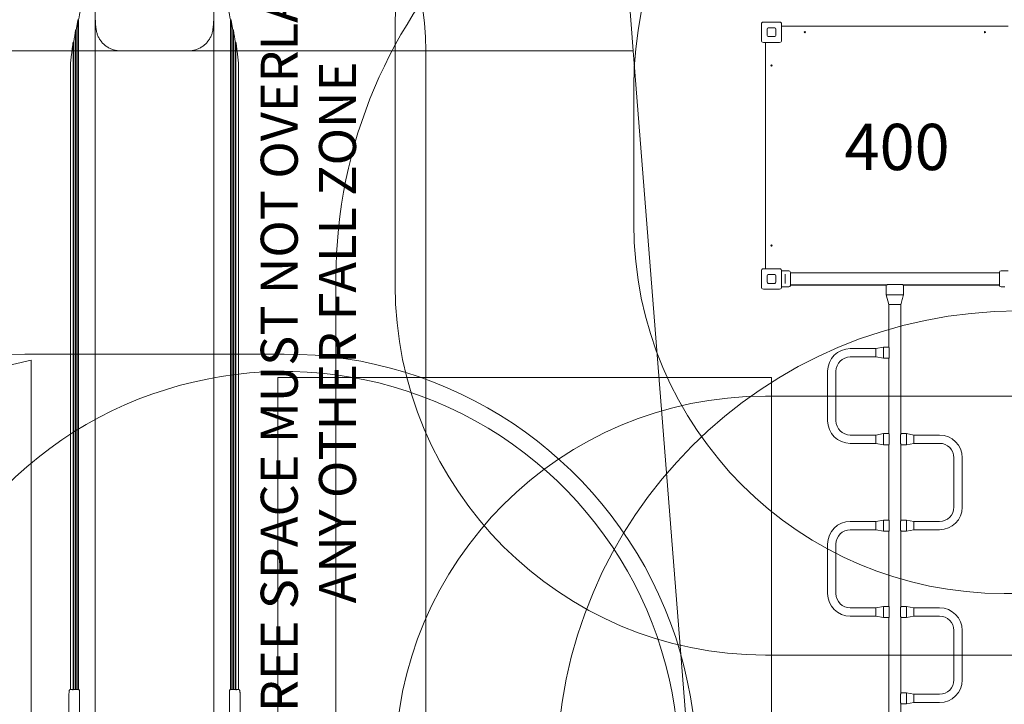
# Model space of a CAD drawing. Units: millimetres. Extents: x 6586 to 23966, y 5896 to 15488.
# Drawn here: x 10259 to 14249, y 10629 to 13404 of the extents above; entities that cross this region are included whole.
import ezdxf

# ---------------------------------------------------------------- set-up
doc = ezdxf.new("R2010")
doc.units = ezdxf.units.MM
doc.header["$LTSCALE"] = 75
doc.layers.add('Fall Zone', color=5, linetype='Continuous', lineweight=20, true_color=0x0000ff)
doc.layers.add('Symbol (ISO)', color=7, linetype='Continuous', lineweight=25)
doc.layers.add('Visible (ISO)', color=7, linetype='Continuous', lineweight=18)
doc.styles.add('Note Text (ISO)', font='tahoma.ttf')
doc.styles.add('Text Style398', font='arial.ttf')

msp = doc.modelspace()

# ---------------------------------------------------------------- linework, layer by layer
at = {"layer": 'Fall Zone'}
for p, q in [((12745.08, 13277.36), (12695.85, 13902.9)), ((8865.39, 13277.36), (12745.08, 13277.36)), ((12975.24, 10352.98), (12745.08, 13277.36)), ((11540.24, 10352.98), (11540.24, 12352.98)), ((10305.24, 12022.98), (9397.57, 11813.43)), ((11330.24, 12047.98), (10280.24, 12047.98)), ((10305.24, 7682.98), (10305.24, 12022.98)), ((11305.24, 7752.98), (11305.24, 11952.98)), ((11305.24, 11952.98), (13305.24, 11952.98)), ((13305.24, 11952.98), (13305.24, 7752.98))]:
    msp.add_line(p, q, dxfattribs=at)
at = {"layer": 'Fall Zone', "color": 30, "true_color": 0xff8000}
for p, q in [((11780.24, 12327.98), (11780.24, 13377.98)), ((13280.24, 11877.98), (14330.24, 11877.98)), ((14330.24, 10827.98), (13280.24, 10827.98))]:
    msp.add_line(p, q, dxfattribs=at)
at = {"layer": 'Fall Zone', "color": 1, "true_color": 0xff0000}
msp.add_line((11905.24, 10352.98), (11905.24, 13277.36), dxfattribs=at)
at = {"layer": 'Fall Zone', "color": 11, "true_color": 0xff8040}
for p, q in [((12747.29, 12577.48), (12747.29, 13131.71)), ((17311.18, 11077.48), (14247.29, 11077.48))]:
    msp.add_line(p, q, dxfattribs=at)
at = {"layer": 'Fall Zone', "color": 30, "true_color": 0xff8000}
for centre, start, end in [((13280.24, 13377.98), 90, 180), ((13280.24, 12327.98), 180, 270), ((13280.24, 10377.98), 90, 180)]:
    msp.add_arc(centre, 1500, start, end, dxfattribs=at)
at = {"layer": 'Fall Zone', "color": 11, "true_color": 0xff8040}
for centre, start, end in [((14247.29, 13131.71), 90, 180), ((14247.29, 12577.48), 180, 270)]:
    msp.add_arc(centre, 1500, start, end, dxfattribs=at)
at = {"layer": 'Fall Zone', "color": 1, "true_color": 0xff0000}
msp.add_arc((10805.24, 13277.36), 1100, 0, 180, dxfattribs=at)
at = {"layer": 'Fall Zone'}
for centre, radius, start, end in [((13530.24, 12352.98), 1990, 90, 180), ((14080.24, 12352.98), 1990, 0, 90), ((14305.24, 10352.98), 1870, 90, 180), ((10280.24, 10377.98), 1670, 90, 180), ((11330.24, 10377.98), 1670, 315, 90), ((11330.24, 10377.98), 1600, 0, 135)]:
    msp.add_arc(centre, radius, start, end, dxfattribs=at)
at = {"layer": 'Visible (ISO)'}
for p, q in [((10565.24, 13177.98), (10565.24, 13442.79)), ((11045.24, 13442.79), (11045.24, 13177.98)), ((10494.81, 13402.75), (10494.81, 13402.75)), ((10497.81, 13402.75), (10494.81, 13402.75)), ((10494.81, 13402.74), (10494.81, 13177.98)), ((10497.81, 13402.74), (10497.81, 13177.98)), ((11115.67, 13402.75), (11112.67, 13402.75)), ((11112.67, 13402.74), (11112.67, 13177.98)), ((11115.67, 13402.75), (11115.67, 13402.75)), ((11115.67, 13402.74), (11115.67, 13177.98)), ((13264.24, 13319.98), (13264.24, 13385.98)), ((13272.24, 13393.98), (13338.24, 13393.98)), ((13287.24, 13339.98), (13287.24, 13365.98)), ((13292.24, 13370.98), (13318.24, 13370.98)), ((13323.24, 13365.98), (13323.24, 13339.98)), ((13346.24, 13385.98), (13346.24, 13319.98)), ((14264.24, 13377.98), (13346.24, 13377.98)), ((10485.43, 13362.7), (10485.43, 13362.7)), ((10488.43, 13362.7), (10485.43, 13362.7)), ((10485.43, 13362.68), (10485.43, 13177.98)), ((10488.43, 13362.68), (10488.43, 13177.98)), ((11125.04, 13362.7), (11122.04, 13362.7)), ((11122.04, 13362.68), (11122.04, 13177.98)), ((11125.04, 13362.7), (11125.04, 13362.7)), ((11125.04, 13362.68), (11125.04, 13177.98)), ((13318.24, 13334.98), (13292.24, 13334.98)), ((10475.25, 13312.58), (10475.25, 13312.58)), ((10478.25, 13312.58), (10475.25, 13312.58)), ((10475.25, 13312.55), (10475.25, 13177.98)), ((10478.25, 13312.55), (10478.25, 13177.98)), ((11135.23, 13312.58), (11132.23, 13312.58)), ((11132.23, 13312.55), (11132.23, 13177.98)), ((11135.23, 13312.58), (11135.23, 13312.58)), ((11135.23, 13312.55), (11135.23, 13177.98)), ((13338.24, 13311.98), (13272.24, 13311.98)), ((13280.24, 13311.98), (13280.24, 12393.98)), ((10942.74, 13277.42), (10667.74, 13277.42)), ((10465.24, 13226.97), (10465.24, 13177.98)), ((11145.24, 13177.98), (11145.24, 13226.97)), ((10465.24, 13147.98), (10465.24, 13177.98)), ((10475.25, 13147.98), (10475.25, 13177.98)), ((10478.25, 13147.98), (10478.25, 13177.98)), ((10485.43, 13147.98), (10485.43, 13177.98)), ((10488.43, 13147.98), (10488.43, 13177.98)), ((10494.81, 13147.98), (10494.81, 13177.98)), ((10497.81, 13147.98), (10497.81, 13177.98)), ((10565.24, 13147.98), (10565.24, 13177.98)), ((11045.24, 13147.98), (11045.24, 13177.98)), ((11112.67, 13147.98), (11112.67, 13177.98)), ((11115.67, 13147.98), (11115.67, 13177.98)), ((11122.04, 13147.98), (11122.04, 13177.98)), ((11125.04, 13147.98), (11125.04, 13177.98)), ((11132.23, 13147.98), (11132.23, 13177.98)), ((11135.23, 13147.98), (11135.23, 13177.98)), ((11145.24, 13147.98), (11145.24, 13177.98)), ((10465.24, 13147.98), (10465.24, 12221.06)), ((10475.25, 12283.79), (10475.25, 13147.98)), ((10478.25, 12283.79), (10478.25, 13147.98)), ((10485.43, 12320.69), (10485.43, 13147.98)), ((10488.43, 12320.69), (10488.43, 13147.98)), ((10494.81, 12350.21), (10494.81, 13147.98)), ((10497.81, 12350.21), (10497.81, 13147.98)), ((10565.24, 12379.73), (10565.24, 13147.98)), ((11045.24, 13147.98), (11045.24, 12379.73)), ((11112.67, 12350.21), (11112.67, 13147.98)), ((11115.67, 12350.21), (11115.67, 13147.98)), ((11122.04, 12320.69), (11122.04, 13147.98)), ((11125.04, 12320.69), (11125.04, 13147.98)), ((11132.23, 12283.79), (11132.23, 13147.98)), ((11135.23, 12283.79), (11135.23, 13147.98)), ((11145.24, 12221.06), (11145.24, 13147.98)), ((10565.24, 11674.46), (10565.24, 12379.73)), ((11045.24, 12379.73), (11045.24, 11674.46)), ((13264.24, 12319.98), (13264.24, 12385.98)), ((13272.24, 12393.98), (13338.24, 12393.98)), ((13292.24, 12370.98), (13318.24, 12370.98)), ((13346.24, 12385.98), (13346.24, 12319.98)), ((13346.24, 12385.73), (13375.24, 12385.73)), ((13360.74, 12368.1), (13360.74, 12372.15)), ((13360.74, 12368.1), (13360.74, 12337.86)), ((13381.74, 12379.23), (13381.74, 12326.73)), ((14228.74, 12377.13), (13381.74, 12377.13)), ((14228.74, 12326.73), (14228.74, 12379.23)), ((14264.24, 12385.73), (14235.24, 12385.73)), ((10494.81, 12350.21), (10494.81, 11666.42)), ((10497.81, 12350.21), (10497.81, 11666.42)), ((11112.67, 12350.21), (11112.67, 11666.42)), ((11115.67, 12350.21), (11115.67, 11666.42)), ((13287.24, 12339.98), (13287.24, 12365.98)), ((13318.24, 12334.98), (13292.24, 12334.98)), ((13323.24, 12365.98), (13323.24, 12339.98)), ((13360.74, 12333.81), (13360.74, 12337.86)), ((13770.24, 12328.83), (13381.74, 12328.83)), ((13381.74, 12327.98), (13770.24, 12327.98)), ((13770.24, 12288.83), (13770.24, 12328.83)), ((13777.74, 12330.03), (13832.74, 12330.03)), ((13840.24, 12288.83), (13840.24, 12328.83)), ((14228.74, 12328.83), (13840.24, 12328.83)), ((13840.24, 12327.98), (14228.74, 12327.98)), ((10485.43, 12320.69), (10485.43, 11658.39)), ((10488.43, 12320.69), (10488.43, 11658.39)), ((11122.04, 12320.69), (11122.04, 11658.39)), ((11125.04, 12320.69), (11125.04, 11658.39)), ((13338.24, 12311.98), (13272.24, 12311.98)), ((13346.24, 12320.23), (13359.49, 12320.23)), ((13367.99, 12320.23), (13375.24, 12320.23)), ((13777.74, 12288.83), (13770.24, 12288.83)), ((13781.09, 12248.83), (13770.24, 12288.83)), ((13777.74, 12288.83), (13779.4, 12288.83)), ((13779.4, 12288.83), (13831.57, 12288.83)), ((13831.57, 12288.83), (13832.74, 12288.83)), ((13840.24, 12288.83), (13832.74, 12288.83)), ((14242.49, 12320.23), (14235.24, 12320.23)), ((10475.25, 12283.79), (10475.25, 11648.34)), ((10478.25, 12283.79), (10478.25, 11648.34)), ((11132.23, 12283.79), (11132.23, 11648.34)), ((11135.23, 12283.79), (11135.23, 11648.34)), ((13781.09, 12248.83), (13781.94, 12248.83)), ((13781.09, 12248.83), (13781.09, 12076.08)), ((13781.94, 12248.83), (13783.19, 12248.83)), ((13783.19, 12248.83), (13826.88, 12248.83)), ((13826.88, 12248.83), (13828.54, 12248.83)), ((13828.54, 12248.83), (13829.39, 12248.83)), ((13829.39, 12248.83), (13829.39, 11725.78)), ((10465.24, 12221.06), (10465.24, 11631.27)), ((11145.24, 11631.27), (11145.24, 12221.06)), ((13624.39, 12070.43), (13728.39, 12070.43)), ((13728.39, 12070.43), (13758.39, 12076.08)), ((13728.39, 12068.65), (13728.39, 12070.43)), ((13728.39, 12038.51), (13728.39, 12068.65)), ((13758.39, 12076.08), (13758.39, 12068.58)), ((13758.39, 12076.08), (13781.09, 12076.08)), ((13758.39, 12038.58), (13758.39, 12068.58)), ((13782.28, 12068.58), (13782.28, 12038.58)), ((13624.39, 12036.73), (13728.39, 12036.73)), ((13728.39, 12036.73), (13728.39, 12038.51)), ((13758.39, 12031.08), (13728.39, 12036.73)), ((13758.39, 12038.58), (13758.39, 12031.08)), ((13758.39, 12031.08), (13781.09, 12031.08)), ((13781.09, 12031.08), (13781.09, 11725.78)), ((13532.54, 11778.28), (13532.54, 11978.58)), ((13566.24, 11778.28), (13566.24, 11978.58)), ((13728.39, 11720.13), (13624.39, 11720.13)), ((13728.39, 11720.13), (13758.39, 11725.78)), ((13728.39, 11718.38), (13728.39, 11720.13)), ((13728.39, 11688.21), (13728.39, 11718.35)), ((13758.39, 11725.78), (13758.39, 11718.34)), ((13758.39, 11725.78), (13781.09, 11725.78)), ((13758.39, 11688.28), (13758.39, 11718.28)), ((13782.28, 11718.28), (13782.28, 11688.28)), ((13828.19, 11688.28), (13828.19, 11718.28)), ((13852.09, 11725.78), (13829.39, 11725.78)), ((13852.09, 11725.78), (13852.09, 11718.34)), ((13852.09, 11725.78), (13882.09, 11720.13)), ((13852.09, 11688.28), (13852.09, 11718.28)), ((13882.09, 11718.38), (13882.09, 11720.13)), ((13986.09, 11720.13), (13882.09, 11720.13)), ((13882.09, 11688.21), (13882.09, 11718.35)), ((10485.43, 11233.92), (10485.43, 11658.39)), ((10488.43, 11233.92), (10488.43, 11658.39)), ((10494.81, 11266.39), (10494.81, 11666.42)), ((10497.81, 11266.39), (10497.81, 11666.42)), ((10565.24, 11298.85), (10565.24, 11674.46)), ((11045.24, 11674.46), (11045.24, 11298.85)), ((11112.67, 11266.39), (11112.67, 11666.42)), ((11115.67, 11266.39), (11115.67, 11666.42)), ((11122.04, 11233.92), (11122.04, 11658.39)), ((11125.04, 11233.92), (11125.04, 11658.39)), ((13728.39, 11686.43), (13624.39, 11686.43)), ((13728.39, 11686.43), (13728.39, 11688.18)), ((13758.39, 11680.78), (13728.39, 11686.43)), ((13758.39, 11688.22), (13758.39, 11680.78)), ((13758.39, 11680.78), (13781.09, 11680.78)), ((13781.09, 11680.78), (13781.09, 11375.48)), ((13852.09, 11680.78), (13829.39, 11680.78)), ((13829.39, 11680.78), (13829.39, 11375.48)), ((13852.09, 11688.22), (13852.09, 11680.78)), ((13882.09, 11686.43), (13852.09, 11680.78)), ((13882.09, 11686.43), (13882.09, 11688.18)), ((13986.09, 11686.43), (13882.09, 11686.43)), ((10465.24, 11631.27), (10465.24, 11124.36)), ((10475.25, 11193.34), (10475.25, 11648.34)), ((10478.25, 11193.34), (10478.25, 11648.34)), ((11132.23, 11193.34), (11132.23, 11648.34)), ((11135.23, 11193.34), (11135.23, 11648.34)), ((11145.24, 11124.36), (11145.24, 11631.27)), ((14044.24, 11427.98), (14044.24, 11628.28)), ((14077.94, 11427.98), (14077.94, 11628.28)), ((13728.39, 11369.83), (13758.39, 11375.48)), ((13758.39, 11375.48), (13758.39, 11367.98)), ((13758.39, 11375.48), (13781.09, 11375.48)), ((13852.09, 11375.48), (13829.39, 11375.48)), ((13852.09, 11375.48), (13852.09, 11367.98)), ((13852.09, 11375.48), (13882.09, 11369.83)), ((13624.39, 11369.83), (13728.39, 11369.83)), ((13624.39, 11336.13), (13728.39, 11336.13)), ((13728.39, 11368.05), (13728.39, 11369.83)), ((13728.39, 11337.91), (13728.39, 11368.05)), ((13728.39, 11336.13), (13728.39, 11337.91)), ((13758.39, 11330.48), (13728.39, 11336.13)), ((13758.39, 11337.98), (13758.39, 11367.98)), ((13758.39, 11337.98), (13758.39, 11330.48)), ((13758.39, 11330.48), (13781.09, 11330.48)), ((13781.09, 11330.48), (13781.09, 11025.18)), ((13782.28, 11367.98), (13782.28, 11337.98)), ((13828.19, 11337.98), (13828.19, 11367.98)), ((13852.09, 11330.48), (13829.39, 11330.48)), ((13829.39, 11330.48), (13829.39, 11025.18)), ((13852.09, 11337.98), (13852.09, 11367.98)), ((13852.09, 11337.98), (13852.09, 11330.48)), ((13882.09, 11336.13), (13852.09, 11330.48)), ((13882.09, 11369.83), (13882.09, 11368.08)), ((13882.09, 11369.83), (13986.09, 11369.83)), ((13882.09, 11368.05), (13882.09, 11337.91)), ((13882.09, 11337.88), (13882.09, 11336.13)), ((13882.09, 11336.13), (13986.09, 11336.13)), ((10565.24, 10677.98), (10565.24, 11298.85)), ((11045.24, 11298.85), (11045.24, 10677.98)), ((10494.81, 11266.39), (10494.81, 10687.98)), ((10497.81, 11266.39), (10497.81, 10687.98)), ((11112.67, 11266.39), (11112.67, 10687.98)), ((11115.67, 11266.39), (11115.67, 10687.98)), ((13532.54, 11077.68), (13532.54, 11277.98)), ((13566.24, 11077.68), (13566.24, 11277.98)), ((10485.43, 11233.92), (10485.43, 10687.98)), ((10488.43, 11233.92), (10488.43, 10687.98)), ((11122.04, 11233.92), (11122.04, 10687.98)), ((11125.04, 11233.92), (11125.04, 10687.98)), ((10475.25, 11193.34), (10475.25, 10687.63)), ((10478.25, 11193.34), (10478.25, 10687.98)), ((11132.23, 11193.34), (11132.23, 10687.98)), ((11135.23, 11193.34), (11135.23, 10687.63)), ((10465.24, 11124.36), (10465.24, 10687.98)), ((11145.24, 10687.98), (11145.24, 11124.36)), ((13728.39, 11019.53), (13624.39, 11019.53)), ((13728.39, 11019.53), (13758.39, 11025.18)), ((13728.39, 11017.75), (13728.39, 11019.53)), ((13728.39, 10987.61), (13728.39, 11017.75)), ((13758.39, 11025.18), (13758.39, 11017.68)), ((13758.39, 11025.18), (13781.09, 11025.18)), ((13758.39, 10987.68), (13758.39, 11017.68)), ((13782.28, 11017.68), (13782.28, 10987.68)), ((13828.19, 10987.68), (13828.19, 11017.68)), ((13852.09, 11025.18), (13829.39, 11025.18)), ((13852.09, 11025.18), (13852.09, 11017.68)), ((13852.09, 11025.18), (13882.09, 11019.53)), ((13852.09, 10987.68), (13852.09, 11017.68)), ((13882.09, 11017.78), (13882.09, 11019.53)), ((13986.09, 11019.53), (13882.09, 11019.53)), ((13882.09, 10987.61), (13882.09, 11017.75)), ((13728.39, 10985.83), (13624.39, 10985.83)), ((13728.39, 10985.83), (13728.39, 10987.58)), ((13758.39, 10980.18), (13728.39, 10985.83)), ((13758.39, 10987.68), (13758.39, 10980.18)), ((13758.39, 10980.18), (13781.09, 10980.18)), ((13781.09, 10980.18), (13781.09, 10457.13)), ((13852.09, 10980.18), (13829.39, 10980.18)), ((13829.39, 10980.18), (13829.39, 10674.88)), ((13852.09, 10987.68), (13852.09, 10980.18)), ((13882.09, 10985.83), (13852.09, 10980.18)), ((13882.09, 10985.83), (13882.09, 10987.58)), ((13986.09, 10985.83), (13882.09, 10985.83)), ((14044.24, 10727.38), (14044.24, 10927.68)), ((14077.94, 10727.38), (14077.94, 10927.68)), ((10458.72, 10492.98), (10458.72, 10672.98)), ((10473.09, 10687.98), (10462.19, 10687.98)), ((10494, 10687.98), (10476.02, 10687.98)), ((10499.35, 10687.98), (10494, 10687.98)), ((10501.88, 10672.98), (10501.88, 10492.98)), ((10565.24, 10566.43), (10565.24, 10677.98)), ((11045.24, 10566.43), (11045.24, 10677.98)), ((11108.59, 10492.98), (11108.59, 10672.98)), ((11116.47, 10687.98), (11111.13, 10687.98)), ((11134.45, 10687.98), (11116.47, 10687.98)), ((11148.28, 10687.98), (11137.38, 10687.98)), ((11151.76, 10492.98), (11151.76, 10672.98)), ((13828.19, 10637.38), (13828.19, 10667.38)), ((13852.09, 10674.88), (13829.39, 10674.88)), ((13852.09, 10674.88), (13852.09, 10667.38)), ((13852.09, 10674.88), (13882.09, 10669.23)), ((13852.09, 10637.38), (13852.09, 10667.38)), ((13882.09, 10669.23), (13882.09, 10667.48)), ((13882.09, 10669.23), (13986.09, 10669.23)), ((13882.09, 10667.45), (13882.09, 10637.31)), ((13852.09, 10629.88), (13829.39, 10629.88)), ((13829.39, 10629.88), (13829.39, 10457.13)), ((13852.09, 10637.38), (13852.09, 10629.88)), ((13882.09, 10635.53), (13852.09, 10629.88)), ((13882.09, 10637.28), (13882.09, 10635.53)), ((13882.09, 10635.53), (13986.09, 10635.53))]:
    msp.add_line(p, q, dxfattribs=at)
for centre in [(13440.24, 13352.98), (14170.24, 13352.98), (13305.24, 13217.98), (13305.24, 12487.98)]:
    msp.add_circle(centre, 2.5, dxfattribs=at)
for centre, radius, start, end in [((13443.06, 12912.88), 2985.72, 169.67177, 170.55666), ((8167.22, 12912.84), 2985.91, 9.44337, 10.32821), ((13272.24, 13385.98), 8, 90, 180), ((13292.24, 13365.98), 5, 90, 180), ((13318.24, 13365.98), 5, 0, 90), ((13338.24, 13385.98), 8, 0, 90), ((13292.24, 13339.98), 5, 180, 270), ((13318.24, 13339.98), 5, 270, 0), ((13272.24, 13319.98), 8, 180, 270), ((13338.24, 13319.98), 8, 270, 0), ((13272.24, 12385.98), 8, 90, 180), ((13292.24, 12365.98), 5, 90, 180), ((13318.24, 12365.98), 5, 0, 90), ((13338.24, 12385.98), 8, 0, 90), ((13375.24, 12379.23), 6.5, 0, 90), ((14235.24, 12379.23), 6.5, 90, 180), ((13292.24, 12339.98), 5, 180, 270), ((13318.24, 12339.98), 5, 270, 0), ((13272.24, 12319.98), 8, 180, 270), ((13338.24, 12319.98), 8, 270, 0), ((13375.24, 12326.73), 6.5, 270, 0), ((14235.24, 12326.73), 6.5, 180, 270), ((13624.39, 11978.58), 91.85, 90, 180), ((13624.39, 11978.58), 58.15, 90, 180), ((13624.39, 11778.28), 91.85, 180, 270), ((13624.39, 11778.28), 58.15, 180, 270), ((13986.09, 11628.28), 91.85, 0, 90), ((13986.09, 11628.28), 58.15, 0, 90), ((13986.09, 11427.98), 91.85, 270, 0), ((13986.09, 11427.98), 58.15, 270, 0), ((13624.39, 11277.98), 91.85, 90, 180), ((13624.39, 11277.98), 58.15, 90, 180), ((13624.39, 11077.68), 91.85, 180, 270), ((13624.39, 11077.68), 58.15, 180, 270), ((13986.09, 10927.68), 91.85, 0, 90), ((13986.09, 10927.68), 58.15, 0, 90), ((13986.09, 10727.38), 91.85, 270, 0), ((13986.09, 10727.38), 58.15, 270, 0)]:
    msp.add_arc(centre, radius, start, end, dxfattribs=at)
for points, knots in [([(10568.44, 13365.91), (10567.97, 13369.82), (10567.55, 13373.75), (10566.81, 13381.61), (10566.48, 13385.55), (10565.92, 13393.43), (10565.69, 13397.37), (10565.4, 13403.45), (10565.31, 13405.59), (10565.24, 13407.73)], [0, 0, 0, 0, 1.2071559, 1.2071559, 2.4143118, 2.4143118, 3.6214677, 3.6214677, 4.2755525, 4.2755525, 4.2755525, 4.2755525]), ([(11045.24, 13407.73), (11045.16, 13405.59), (11045.08, 13403.45), (11044.79, 13397.37), (11044.55, 13393.43), (11043.99, 13385.55), (11043.67, 13381.61), (11042.92, 13373.75), (11042.5, 13369.82), (11042.04, 13365.91)], [3.470969, 3.470969, 3.470969, 3.470969, 4.1250538, 4.1250538, 5.3322097, 5.3322097, 6.5393656, 6.5393656, 7.7465215, 7.7465215, 7.7465215, 7.7465215]), ([(10494.81, 13402.75), (10494.36, 13400.08), (10493.92, 13397.41), (10493.05, 13392.08), (10492.62, 13389.41), (10491.76, 13384.07), (10491.34, 13381.4), (10490.49, 13376.06), (10490.08, 13373.39), (10489.25, 13368.04), (10488.84, 13365.37), (10488.43, 13362.7)], [8.3193398, 8.3193398, 8.3193398, 8.3193398, 9.1277626, 9.1277626, 9.9361853, 9.9361853, 10.7446081, 10.7446081, 11.5530308, 11.5530308, 12.3614535, 12.3614535, 12.3614535, 12.3614535]), ([(10667.74, 13277.42), (10662.92, 13277.42), (10658.07, 13277.78), (10648.45, 13279.19), (10643.68, 13280.26), (10634.39, 13283.06), (10629.89, 13284.79), (10621.12, 13288.89), (10616.86, 13291.28), (10608.74, 13296.64), (10604.88, 13299.62), (10597.65, 13306.07), (10594.29, 13309.54), (10588.07, 13316.98), (10585.21, 13320.93), (10580.12, 13329.19), (10577.89, 13333.48), (10574.05, 13342.36), (10572.45, 13346.96), (10569.92, 13356.34), (10569.01, 13361.12), (10568.44, 13365.91)], [0, 0, 0, 0, 1.5907073, 1.5907073, 3.1814146, 3.1814146, 4.772122, 4.772122, 6.3628293, 6.3628293, 7.9535366, 7.9535366, 9.5442439, 9.5442439, 11.1349512, 11.1349512, 12.7256586, 12.7256586, 14.3163659, 14.3163659, 15.9070732, 15.9070732, 15.9070732, 15.9070732]), ([(11042.04, 13365.91), (11041.47, 13361.12), (11040.55, 13356.34), (11038.02, 13346.94), (11036.41, 13342.33), (11032.55, 13333.41), (11030.32, 13329.13), (11025.23, 13320.89), (11022.38, 13316.93), (11016.12, 13309.47), (11012.72, 13305.97), (11005.48, 13299.53), (11001.66, 13296.59), (10993.56, 13291.25), (10989.31, 13288.87), (10980.52, 13284.76), (10976.01, 13283.04), (10966.75, 13280.25), (10962, 13279.19), (10952.4, 13277.78), (10947.55, 13277.42), (10942.74, 13277.42)], [0, 0, 0, 0, 1.590693, 1.590693, 3.181386, 3.181386, 4.772079, 4.772079, 6.362772, 6.362772, 7.953465, 7.953465, 9.544158, 9.544158, 11.1348509, 11.1348509, 12.7255439, 12.7255439, 14.3162369, 14.3162369, 15.9069299, 15.9069299, 15.9069299, 15.9069299]), ([(11122.04, 13362.7), (11121.64, 13365.37), (11121.23, 13368.04), (11120.4, 13373.39), (11119.98, 13376.06), (11119.14, 13381.4), (11118.71, 13384.07), (11117.85, 13389.41), (11117.42, 13392.08), (11116.55, 13397.41), (11116.11, 13400.08), (11115.67, 13402.75)], [19.4492949, 19.4492949, 19.4492949, 19.4492949, 20.2577176, 20.2577176, 21.0661403, 21.0661403, 21.8745631, 21.8745631, 22.6829858, 22.6829858, 23.4914086, 23.4914086, 23.4914086, 23.4914086]), ([(10485.43, 13362.7), (10484.92, 13359.36), (10484.42, 13356.02), (10483.43, 13349.34), (10482.94, 13346), (10481.97, 13339.32), (10481.49, 13335.98), (10480.54, 13329.3), (10480.08, 13325.96), (10479.15, 13319.27), (10478.7, 13315.93), (10478.25, 13312.58)], [12.3600539, 12.3600539, 12.3600539, 12.3600539, 13.3691721, 13.3691721, 14.3782903, 14.3782903, 15.3874085, 15.3874085, 16.3965266, 16.3965266, 17.4056448, 17.4056448, 17.4056448, 17.4056448]), ([(11132.23, 13312.58), (11131.78, 13315.93), (11131.32, 13319.27), (11130.4, 13325.96), (11129.93, 13329.3), (11128.98, 13335.98), (11128.5, 13339.32), (11127.54, 13346), (11127.04, 13349.34), (11126.05, 13356.02), (11125.55, 13359.36), (11125.04, 13362.7)], [14.4037478, 14.4037478, 14.4037478, 14.4037478, 15.4128659, 15.4128659, 16.4219841, 16.4219841, 17.4311023, 17.4311023, 18.4402205, 18.4402205, 19.4493387, 19.4493387, 19.4493387, 19.4493387]), ([(10475.25, 13312.58), (10474.52, 13307.17), (10473.8, 13301.76), (10472.41, 13290.93), (10471.73, 13285.52), (10470.39, 13274.68), (10469.74, 13269.26), (10468.46, 13258.42), (10467.84, 13253), (10466.63, 13242.15), (10466.04, 13236.72), (10465.46, 13231.29)], [17.4051083, 17.4051083, 17.4051083, 17.4051083, 19.0370096, 19.0370096, 20.6689108, 20.6689108, 22.3008121, 22.3008121, 23.9327133, 23.9327133, 25.5646146, 25.5646146, 25.5646146, 25.5646146]), ([(11145.01, 13231.29), (11144.44, 13236.72), (11143.85, 13242.15), (11142.63, 13253), (11142.01, 13258.42), (11140.74, 13269.26), (11140.09, 13274.68), (11138.75, 13285.52), (11138.07, 13290.93), (11136.67, 13301.76), (11135.96, 13307.17), (11135.23, 13312.58)], [0, 0, 0, 0, 1.6319012, 1.6319012, 3.2638025, 3.2638025, 4.8957037, 4.8957037, 6.527605, 6.527605, 8.1595062, 8.1595062, 8.1595062, 8.1595062]), ([(10465.46, 13231.29), (10465.43, 13231), (10465.41, 13230.72), (10465.36, 13230.14), (10465.34, 13229.86), (10465.3, 13229.28), (10465.29, 13228.99), (10465.26, 13228.42), (10465.25, 13228.13), (10465.24, 13227.55), (10465.24, 13227.26), (10465.24, 13226.97)], [0, 0, 0, 0, 0.06520331, 0.06520331, 0.13040662, 0.13040662, 0.19560993, 0.19560993, 0.26081324, 0.26081324, 0.32601656, 0.32601656, 0.32601656, 0.32601656]), ([(11145.24, 13226.97), (11145.24, 13227.26), (11145.23, 13227.55), (11145.22, 13228.13), (11145.21, 13228.41), (11145.19, 13228.99), (11145.17, 13229.28), (11145.14, 13229.85), (11145.12, 13230.14), (11145.07, 13230.72), (11145.04, 13231), (11145.01, 13231.29)], [4.79794616, 4.79794616, 4.79794616, 4.79794616, 4.86323378, 4.86323378, 4.9285214, 4.9285214, 4.99380901, 4.99380901, 5.05909663, 5.05909663, 5.12438425, 5.12438425, 5.12438425, 5.12438425]), ([(13770.24, 12328.83), (13770.24, 12328.83), (13770.43, 12328.89), (13771.2, 12329.12), (13771.77, 12329.27), (13773.1, 12329.57), (13773.94, 12329.73), (13775.78, 12329.96), (13776.79, 12330.03), (13777.74, 12330.03)], [1.1382343, 1.1382343, 1.1382343, 1.1382343, 1.4227439, 1.4227439, 1.7072534, 1.7072534, 1.991861, 1.991861, 2.2764686, 2.2764686, 2.2764686, 2.2764686]), ([(13832.74, 12330.03), (13833.69, 12330.03), (13834.69, 12329.96), (13836.54, 12329.73), (13837.38, 12329.57), (13838.7, 12329.27), (13839.28, 12329.12), (13840.05, 12328.89), (13840.24, 12328.83), (13840.24, 12328.83)], [-2.2764686, -2.2764686, -2.2764686, -2.2764686, -1.991861, -1.991861, -1.7072534, -1.7072534, -1.4227439, -1.4227439, -1.1382343, -1.1382343, -1.1382343, -1.1382343]), ([(13359.49, 12320.23), (13359.49, 12320.23), (13359.59, 12320.25), (13360.03, 12320.3), (13360.36, 12320.34), (13361.11, 12320.41), (13361.59, 12320.44), (13362.63, 12320.49), (13363.2, 12320.51), (13364.27, 12320.51), (13364.84, 12320.49), (13365.89, 12320.44), (13366.37, 12320.41), (13367.12, 12320.34), (13367.45, 12320.3), (13367.88, 12320.25), (13367.99, 12320.23), (13367.99, 12320.23)], [0.6411443, 0.6411443, 0.6411443, 0.6411443, 0.8014296, 0.8014296, 0.9617149, 0.9617149, 1.1220018, 1.1220018, 1.2822886, 1.2822886, 1.4425755, 1.4425755, 1.6028624, 1.6028624, 1.7631477, 1.7631477, 1.923433, 1.923433, 1.923433, 1.923433]), ([(13840.24, 12288.83), (13838.36, 12282.23), (13836.5, 12275.62), (13832.8, 12262.29), (13830.89, 12255.38), (13829.39, 12248.83)], [0, 0, 0, 0, 2.0654184, 2.0654184, 4.1532578, 4.1532578, 4.1532578, 4.1532578]), ([(14242.49, 12320.23), (14242.49, 12320.23), (14242.59, 12320.25), (14243.03, 12320.3), (14243.36, 12320.34), (14244.11, 12320.41), (14244.59, 12320.44), (14245.63, 12320.49), (14246.2, 12320.51), (14246.74, 12320.51)], [1.92343297, 1.92343297, 1.92343297, 1.92343297, 2.08371828, 2.08371828, 2.24400358, 2.24400358, 2.40429044, 2.40429044, 2.5645773, 2.5645773, 2.5645773, 2.5645773]), ([(14246.74, 12320.51), (14247.27, 12320.51), (14247.84, 12320.49), (14248.89, 12320.44), (14249.37, 12320.41), (14250.12, 12320.34), (14250.45, 12320.3), (14250.88, 12320.25), (14250.99, 12320.23), (14250.99, 12320.23)], [0, 0, 0, 0, 0.16028686, 0.16028686, 0.32057372, 0.32057372, 0.48085902, 0.48085902, 0.64114432, 0.64114432, 0.64114432, 0.64114432]), ([(13781.09, 12076.08), (13781.09, 12076.08), (13781.15, 12075.89), (13781.37, 12075.12), (13781.53, 12074.55), (13781.83, 12073.22), (13781.99, 12072.38), (13782.22, 12070.54), (13782.28, 12069.53), (13782.28, 12068.58)], [-1.1382343, -1.1382343, -1.1382343, -1.1382343, -0.8537247, -0.8537247, -0.5692151, -0.5692151, -0.2846076, -0.2846076, 0, 0, 0, 0]), ([(13782.28, 12038.58), (13782.28, 12037.63), (13782.22, 12036.63), (13781.99, 12034.78), (13781.83, 12033.94), (13781.53, 12032.62), (13781.37, 12032.04), (13781.15, 12031.27), (13781.09, 12031.08), (13781.09, 12031.08)], [0, 0, 0, 0, 0.2846076, 0.2846076, 0.5692151, 0.5692151, 0.8537247, 0.8537247, 1.1382343, 1.1382343, 1.1382343, 1.1382343]), ([(13781.09, 11725.78), (13781.09, 11725.78), (13781.15, 11725.59), (13781.37, 11724.82), (13781.53, 11724.25), (13781.83, 11722.92), (13781.99, 11722.08), (13782.22, 11720.24), (13782.28, 11719.23), (13782.28, 11718.28)], [-1.1382343, -1.1382343, -1.1382343, -1.1382343, -0.8537247, -0.8537247, -0.5692151, -0.5692151, -0.2846076, -0.2846076, 0, 0, 0, 0]), ([(13828.19, 11718.28), (13828.19, 11719.23), (13828.26, 11720.24), (13828.49, 11722.08), (13828.65, 11722.92), (13828.95, 11724.25), (13829.1, 11724.82), (13829.33, 11725.59), (13829.39, 11725.78), (13829.39, 11725.78)], [-2.2764686, -2.2764686, -2.2764686, -2.2764686, -1.991861, -1.991861, -1.7072534, -1.7072534, -1.4227439, -1.4227439, -1.1382343, -1.1382343, -1.1382343, -1.1382343]), ([(13782.28, 11688.28), (13782.28, 11687.33), (13782.22, 11686.33), (13781.99, 11684.48), (13781.83, 11683.64), (13781.53, 11682.32), (13781.37, 11681.74), (13781.15, 11680.97), (13781.09, 11680.78), (13781.09, 11680.78)], [0, 0, 0, 0, 0.2846076, 0.2846076, 0.5692151, 0.5692151, 0.8537247, 0.8537247, 1.1382343, 1.1382343, 1.1382343, 1.1382343]), ([(13829.39, 11680.78), (13829.39, 11680.78), (13829.33, 11680.97), (13829.1, 11681.74), (13828.95, 11682.32), (13828.65, 11683.64), (13828.49, 11684.48), (13828.26, 11686.33), (13828.19, 11687.33), (13828.19, 11688.28)], [1.1382343, 1.1382343, 1.1382343, 1.1382343, 1.4227439, 1.4227439, 1.7072534, 1.7072534, 1.991861, 1.991861, 2.2764686, 2.2764686, 2.2764686, 2.2764686]), ([(13781.09, 11375.48), (13781.09, 11375.48), (13781.15, 11375.29), (13781.37, 11374.52), (13781.53, 11373.95), (13781.83, 11372.62), (13781.99, 11371.78), (13782.22, 11369.94), (13782.28, 11368.93), (13782.28, 11367.98)], [-1.1382343, -1.1382343, -1.1382343, -1.1382343, -0.8537247, -0.8537247, -0.5692151, -0.5692151, -0.2846076, -0.2846076, 0, 0, 0, 0]), ([(13828.19, 11367.98), (13828.19, 11368.93), (13828.26, 11369.94), (13828.49, 11371.78), (13828.65, 11372.62), (13828.95, 11373.95), (13829.1, 11374.52), (13829.33, 11375.29), (13829.39, 11375.48), (13829.39, 11375.48)], [-2.2764686, -2.2764686, -2.2764686, -2.2764686, -1.991861, -1.991861, -1.7072534, -1.7072534, -1.4227439, -1.4227439, -1.1382343, -1.1382343, -1.1382343, -1.1382343]), ([(13782.28, 11337.98), (13782.28, 11337.03), (13782.22, 11336.03), (13781.99, 11334.18), (13781.83, 11333.34), (13781.53, 11332.02), (13781.37, 11331.44), (13781.15, 11330.67), (13781.09, 11330.48), (13781.09, 11330.48)], [0, 0, 0, 0, 0.2846076, 0.2846076, 0.5692151, 0.5692151, 0.8537247, 0.8537247, 1.1382343, 1.1382343, 1.1382343, 1.1382343]), ([(13829.39, 11330.48), (13829.39, 11330.48), (13829.33, 11330.67), (13829.1, 11331.44), (13828.95, 11332.02), (13828.65, 11333.34), (13828.49, 11334.18), (13828.26, 11336.03), (13828.19, 11337.03), (13828.19, 11337.98)], [1.1382343, 1.1382343, 1.1382343, 1.1382343, 1.4227439, 1.4227439, 1.7072534, 1.7072534, 1.991861, 1.991861, 2.2764686, 2.2764686, 2.2764686, 2.2764686]), ([(13781.09, 11025.18), (13781.09, 11025.18), (13781.15, 11024.99), (13781.37, 11024.22), (13781.53, 11023.65), (13781.83, 11022.32), (13781.99, 11021.48), (13782.22, 11019.64), (13782.28, 11018.63), (13782.28, 11017.68)], [-1.1382343, -1.1382343, -1.1382343, -1.1382343, -0.8537247, -0.8537247, -0.5692151, -0.5692151, -0.2846076, -0.2846076, 0, 0, 0, 0]), ([(13828.19, 11017.68), (13828.19, 11018.63), (13828.26, 11019.64), (13828.49, 11021.48), (13828.65, 11022.32), (13828.95, 11023.65), (13829.1, 11024.22), (13829.33, 11024.99), (13829.39, 11025.18), (13829.39, 11025.18)], [-2.2764686, -2.2764686, -2.2764686, -2.2764686, -1.991861, -1.991861, -1.7072534, -1.7072534, -1.4227439, -1.4227439, -1.1382343, -1.1382343, -1.1382343, -1.1382343]), ([(13782.28, 10987.68), (13782.28, 10986.73), (13782.22, 10985.73), (13781.99, 10983.88), (13781.83, 10983.04), (13781.53, 10981.72), (13781.37, 10981.14), (13781.15, 10980.37), (13781.09, 10980.18), (13781.09, 10980.18)], [0, 0, 0, 0, 0.2846076, 0.2846076, 0.5692151, 0.5692151, 0.8537247, 0.8537247, 1.1382343, 1.1382343, 1.1382343, 1.1382343]), ([(13829.39, 10980.18), (13829.39, 10980.18), (13829.33, 10980.37), (13829.1, 10981.14), (13828.95, 10981.72), (13828.65, 10983.04), (13828.49, 10983.88), (13828.26, 10985.73), (13828.19, 10986.73), (13828.19, 10987.68)], [1.1382343, 1.1382343, 1.1382343, 1.1382343, 1.4227439, 1.4227439, 1.7072534, 1.7072534, 1.991861, 1.991861, 2.2764686, 2.2764686, 2.2764686, 2.2764686]), ([(10458.72, 10672.98), (10458.72, 10674.47), (10458.76, 10675.95), (10458.92, 10678.78), (10459.04, 10680.12), (10459.35, 10682.55), (10459.54, 10683.63), (10459.99, 10685.46), (10460.23, 10686.19), (10460.71, 10687.07), (10460.88, 10687.33), (10461.39, 10687.78), (10461.77, 10687.98), (10462.19, 10687.98)], [4.712389, 4.712389, 4.712389, 4.712389, 5.0265482, 5.0265482, 5.3407075, 5.3407075, 5.6548668, 5.6548668, 5.969026, 5.969026, 6.1261057, 6.1261057, 6.2831853, 6.2831853, 6.2831853, 6.2831853]), ([(10473.09, 10687.98), (10473.18, 10687.98), (10473.26, 10687.98), (10473.73, 10687.96), (10474.14, 10687.92), (10474.79, 10687.78), (10475.04, 10687.71), (10475.25, 10687.63)], [-4.4577103, -4.4577103, -4.4577103, -4.4577103, -4.3274142, -4.3274142, -3.7312274, -3.7312274, -3.3239242, -3.3239242, -3.3239242, -3.3239242]), ([(10475.25, 10687.63), (10475.27, 10687.65), (10475.28, 10687.67), (10475.39, 10687.78), (10475.51, 10687.85), (10475.76, 10687.96), (10475.9, 10687.98), (10476.02, 10687.98)], [0.219361706, 0.219361706, 0.219361706, 0.219361706, 0.227219719, 0.227219719, 0.26549061, 0.26549061, 0.303761501, 0.303761501, 0.303761501, 0.303761501]), ([(10499.35, 10687.98), (10499.35, 10687.98), (10499.36, 10687.98), (10499.4, 10687.98), (10499.44, 10687.97), (10499.54, 10687.94), (10499.61, 10687.91), (10499.95, 10687.64), (10500.21, 10687.17), (10500.71, 10685.71), (10500.94, 10684.73), (10501.37, 10682.16), (10501.56, 10680.52), (10501.71, 10678.48), (10501.72, 10678.23), (10501.74, 10677.98)], [-2.3723663, -2.3723663, -2.3723663, -2.3723663, -2.362862, -2.362862, -2.297591, -2.297591, -2.1767301, -2.1767301, -1.6876288, -1.6876288, -1.1858831, -1.1858831, -0.600881, -0.600881, -0.5217112, -0.5217112, -0.5217112, -0.5217112]), ([(11108.74, 10677.98), (11108.82, 10679.35), (11108.94, 10680.65), (11109.25, 10683.14), (11109.45, 10684.29), (11109.87, 10686.06), (11110.08, 10686.72), (11110.48, 10687.52), (11110.65, 10687.75), (11110.89, 10687.92), (11110.95, 10687.95), (11111.05, 10687.98), (11111.08, 10687.98), (11111.12, 10687.98), (11111.12, 10687.98), (11111.13, 10687.98)], [-4.2016979, -4.2016979, -4.2016979, -4.2016979, -3.7648993, -3.7648993, -3.2754622, -3.2754622, -2.8449527, -2.8449527, -2.5299707, -2.5299707, -2.4190362, -2.4190362, -2.3559656, -2.3559656, -2.3518449, -2.3518449, -2.3518449, -2.3518449]), ([(11134.45, 10687.98), (11134.58, 10687.98), (11134.72, 10687.96), (11134.97, 10687.85), (11135.08, 10687.78), (11135.19, 10687.67), (11135.21, 10687.65), (11135.23, 10687.63)], [0, 0, 0, 0, 0.038270891, 0.038270891, 0.076541782, 0.076541782, 0.084399796, 0.084399796, 0.084399796, 0.084399796]), ([(11135.23, 10687.63), (11135.52, 10687.74), (11135.85, 10687.82), (11136.57, 10687.95), (11136.98, 10687.98), (11137.38, 10687.98)], [-2.2272654, -2.2272654, -2.2272654, -2.2272654, -1.4742391, -1.4742391, -0.5817809, -0.5817809, -0.5817809, -0.5817809]), ([(11148.28, 10687.98), (11148.58, 10687.98), (11148.87, 10687.88), (11149.41, 10687.54), (11149.61, 10687.28), (11150.14, 10686.46), (11150.39, 10685.77), (11150.85, 10684.04), (11151.05, 10683), (11151.38, 10680.65), (11151.51, 10679.33), (11151.69, 10676.54), (11151.74, 10675.07), (11151.76, 10673.38), (11151.76, 10673.18), (11151.76, 10672.98)], [6.2831853, 6.2831853, 6.2831853, 6.2831853, 6.3944589, 6.3944589, 6.5549154, 6.5549154, 6.8690747, 6.8690747, 7.1832339, 7.1832339, 7.4973932, 7.4973932, 7.8115525, 7.8115525, 7.8539816, 7.8539816, 7.8539816, 7.8539816]), ([(13828.19, 10667.38), (13828.19, 10668.33), (13828.26, 10669.34), (13828.49, 10671.18), (13828.65, 10672.02), (13828.95, 10673.35), (13829.1, 10673.92), (13829.33, 10674.69), (13829.39, 10674.88), (13829.39, 10674.88)], [-2.2764686, -2.2764686, -2.2764686, -2.2764686, -1.991861, -1.991861, -1.7072534, -1.7072534, -1.4227439, -1.4227439, -1.1382343, -1.1382343, -1.1382343, -1.1382343]), ([(13829.39, 10629.88), (13829.39, 10629.88), (13829.33, 10630.07), (13829.1, 10630.84), (13828.95, 10631.42), (13828.65, 10632.74), (13828.49, 10633.58), (13828.26, 10635.43), (13828.19, 10636.43), (13828.19, 10637.38)], [1.1382343, 1.1382343, 1.1382343, 1.1382343, 1.4227439, 1.4227439, 1.7072534, 1.7072534, 1.991861, 1.991861, 2.2764686, 2.2764686, 2.2764686, 2.2764686])]:
    msp.add_open_spline(points, degree=3, knots=knots, dxfattribs=at)
for points in [[(10494.81, 13402.75), (10494.81, 13402.75), (10494.81, 13402.74), (10494.81, 13402.74)], [(10497.81, 13402.74), (10497.81, 13402.74), (10497.81, 13402.75), (10497.81, 13402.75)], [(11112.67, 13402.75), (11112.67, 13402.75), (11112.67, 13402.74), (11112.67, 13402.74)], [(11115.67, 13402.74), (11115.67, 13402.74), (11115.67, 13402.75), (11115.67, 13402.75)], [(10485.43, 13362.7), (10485.43, 13362.69), (10485.43, 13362.69), (10485.43, 13362.68)], [(10488.43, 13362.68), (10488.43, 13362.69), (10488.43, 13362.69), (10488.43, 13362.7)], [(11122.04, 13362.7), (11122.04, 13362.69), (11122.04, 13362.69), (11122.04, 13362.68)], [(11125.04, 13362.68), (11125.04, 13362.69), (11125.04, 13362.69), (11125.04, 13362.7)], [(10475.25, 13312.58), (10475.25, 13312.58), (10475.25, 13312.57), (10475.25, 13312.55)], [(10478.25, 13312.55), (10478.25, 13312.57), (10478.25, 13312.58), (10478.25, 13312.58)], [(11132.23, 13312.58), (11132.23, 13312.58), (11132.23, 13312.57), (11132.23, 13312.55)], [(11135.23, 13312.55), (11135.23, 13312.57), (11135.23, 13312.58), (11135.23, 13312.58)], [(10501.74, 10677.98), (10501.84, 10676.35), (10501.88, 10674.62), (10501.88, 10672.98)], [(11108.59, 10672.98), (11108.59, 10674.62), (11108.64, 10676.35), (11108.74, 10677.98)]]:
    msp.add_open_spline(points, degree=3, dxfattribs=at)

# ---------------------------------------------------------------- texts
at = {"layer": 'Symbol (ISO)', "color": 7, "char_height": 150, "attachment_point": 7, "rotation": 90, "style": 'Text Style398'}
for s, insert in [('FREE SPACE MUST NOT OVERLAP', (11432.46, 10484.36, -27551.73)), ('ANY OTHER FALL ZONE', (11668.52, 11037.65, -27551.73))]:
    msp.add_mtext(s, dxfattribs=dict(at, insert=insert))
at = {"layer": 'Symbol (ISO)', "color": 7, "insert": (13814.17, 12981.68), "char_height": 187.5, "width": 422.1029, "attachment_point": 2, "style": 'Note Text (ISO)'}
msp.add_mtext('\\fTahoma|b0|i0;400', dxfattribs=at)

doc.saveas('drawing.dxf')
